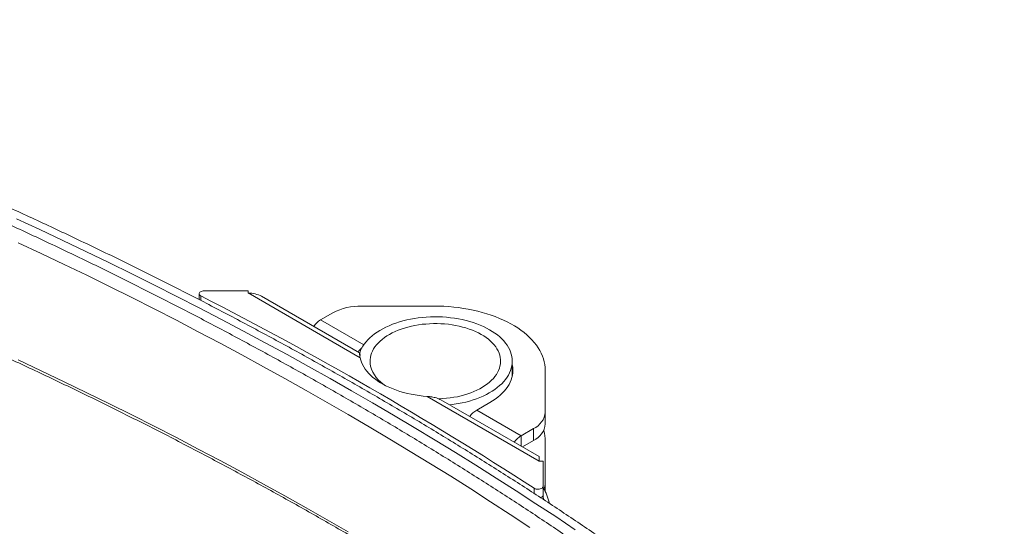
# Model space of a CAD drawing. Units: inches. Extents: x 4 to 132, y 2 to 86.
# Drawn here: x 101 to 113, y 66 to 72 of the extents above; entities that cross this region are included whole.
import ezdxf

# ---------------------------------------------------------------- set-up
doc = ezdxf.new("R2010")
doc.units = ezdxf.units.IN
doc.header["$MEASUREMENT"] = 0

msp = doc.modelspace()

# ---------------------------------------------------------------- linework, layer by layer
at = {"color": 7, "linetype": 'Continuous', "lineweight": 15}
for p, q in [((103.366, 68.667), (103.906, 68.667)), ((103.906, 68.667), (103.906, 68.639)), ((103.303, 68.63), (103.303, 68.557)), ((103.324, 68.604), (103.324, 68.546)), ((103.906, 68.639), (105.289, 67.84)), ((105.283, 67.899), (104.071, 68.599)), ((106.199, 68.478), (105.307, 68.478)), ((104.801, 68.306), (104.953, 68.394)), ((104.801, 68.306), (105.334, 67.999)), ((107.167, 67.615), (107.167, 67.797)), ((107.574, 67.169), (107.574, 67.684)), ((106.115, 67.363), (107.499, 66.564)), ((107.499, 66.62), (106.287, 67.32)), ((106.889, 67.286), (106.728, 67.194)), ((106.728, 67.194), (107.276, 66.877)), ((107.574, 67.023), (107.574, 67.169)), ((107.276, 66.877), (107.428, 66.965)), ((107.428, 66.818), (107.428, 66.965)), ((107.276, 66.749), (107.276, 66.877)), ((107.428, 66.818), (107.292, 66.74)), ((107.574, 66.295), (107.574, 66.81)), ((107.499, 66.564), (107.547, 66.564)), ((107.547, 66.564), (107.547, 66.253)), ((107.438, 66.164), (107.438, 66.229)), ((107.547, 66.253), (107.547, 66.143)), ((107.574, 66.295), (107.574, 66.187))]:
    msp.add_line(p, q, dxfattribs=at)
at = {"color": 7, "linetype": 'Continuous', "lineweight": 15, "flags": 128}
for points in [[(101.048, 69.555), (101.336, 69.421), (101.622, 69.287), (101.906, 69.151), (102.189, 69.014), (102.47, 68.876), (102.75, 68.737), (103.027, 68.597), (103.303, 68.455), (103.577, 68.313), (103.849, 68.169), (104.119, 68.024), (104.387, 67.878), (104.654, 67.73), (104.919, 67.582), (105.182, 67.432), (105.442, 67.282), (105.701, 67.13), (105.958, 66.977), (106.214, 66.823), (106.467, 66.668), (106.718, 66.512), (106.967, 66.355), (107.214, 66.197), (107.459, 66.038), (107.703, 65.878), (107.944, 65.717)], [(101.07, 69.26), (101.354, 69.127), (101.636, 68.992), (101.916, 68.857), (102.195, 68.72), (102.472, 68.582), (102.747, 68.442), (103.021, 68.302), (103.292, 68.161), (103.562, 68.018), (103.83, 67.874), (104.096, 67.729), (104.361, 67.583), (104.623, 67.436), (104.884, 67.288), (105.142, 67.138), (105.399, 66.988), (105.654, 66.836), (105.907, 66.684), (106.158, 66.53), (106.407, 66.376), (106.654, 66.22), (106.899, 66.063), (107.142, 65.905), (107.384, 65.746)], [(103.366, 68.667), (103.352, 68.666), (103.339, 68.663), (103.328, 68.659), (103.318, 68.654), (103.31, 68.647), (103.305, 68.64), (103.303, 68.632), (103.304, 68.624), (103.308, 68.616), (103.315, 68.609), (103.324, 68.604)], [(107.574, 67.684), (107.573, 67.72), (107.569, 67.755), (107.562, 67.791), (107.552, 67.826), (107.54, 67.861), (107.525, 67.895), (107.507, 67.93), (107.487, 67.963), (107.464, 67.996), (107.438, 68.029), (107.41, 68.06), (107.38, 68.091), (107.347, 68.122), (107.312, 68.151), (107.274, 68.179), (107.235, 68.207), (107.193, 68.233), (107.15, 68.258), (107.104, 68.282), (107.057, 68.305), (107.008, 68.326), (106.957, 68.347), (106.905, 68.366), (106.851, 68.383), (106.796, 68.399), (106.74, 68.414), (106.683, 68.427), (106.624, 68.439), (106.565, 68.449), (106.505, 68.458), (106.445, 68.465), (106.384, 68.471), (106.323, 68.475), (106.261, 68.477), (106.199, 68.478)], [(106.394, 67.258), (106.402, 67.259), (106.451, 67.265), (106.5, 67.273), (106.547, 67.282), (106.594, 67.293), (106.639, 67.305), (106.683, 67.319), (106.726, 67.334), (106.768, 67.35), (106.808, 67.367), (106.847, 67.386), (106.883, 67.406), (106.918, 67.426), (106.951, 67.448), (106.982, 67.471), (107.01, 67.495), (107.037, 67.519), (107.061, 67.545), (107.083, 67.571), (107.102, 67.598), (107.119, 67.625), (107.134, 67.653), (107.146, 67.681), (107.155, 67.709), (107.162, 67.738), (107.166, 67.767), (107.167, 67.796), (107.166, 67.825), (107.162, 67.853), (107.155, 67.882), (107.146, 67.911), (107.135, 67.939), (107.12, 67.967), (107.103, 67.994), (107.084, 68.021), (107.063, 68.047), (107.038, 68.072), (107.012, 68.097), (106.984, 68.121), (106.953, 68.143), (106.92, 68.165), (106.885, 68.186), (106.849, 68.206), (106.811, 68.225), (106.771, 68.242), (106.729, 68.259), (106.686, 68.273), (106.642, 68.287), (106.596, 68.299), (106.55, 68.31), (106.503, 68.32), (106.454, 68.328), (106.405, 68.334), (106.356, 68.339), (106.306, 68.343), (106.256, 68.345), (106.206, 68.345), (106.156, 68.344), (106.106, 68.341), (106.056, 68.337), (106.007, 68.331), (105.959, 68.324), (105.911, 68.316), (105.864, 68.306), (105.818, 68.294), (105.773, 68.281), (105.729, 68.267), (105.687, 68.252), (105.646, 68.235), (105.607, 68.217), (105.569, 68.198), (105.533, 68.177), (105.499, 68.156), (105.468, 68.134), (105.438, 68.11), (105.41, 68.086), (105.385, 68.061), (105.362, 68.035), (105.341, 68.009), (105.323, 67.982), (105.307, 67.954), (105.294, 67.927), (105.284, 67.898)], [(106.261, 67.333), (106.264, 67.333), (106.31, 67.335), (106.356, 67.339), (106.402, 67.344), (106.446, 67.351), (106.49, 67.359), (106.534, 67.369), (106.576, 67.381), (106.617, 67.393), (106.656, 67.407), (106.694, 67.422), (106.731, 67.439), (106.766, 67.457), (106.799, 67.475), (106.83, 67.495), (106.859, 67.516), (106.886, 67.538), (106.911, 67.561), (106.933, 67.584), (106.953, 67.608), (106.971, 67.633), (106.986, 67.658), (106.998, 67.684), (107.008, 67.71), (107.015, 67.737), (107.02, 67.763), (107.022, 67.79), (107.021, 67.817), (107.018, 67.844), (107.012, 67.87), (107.003, 67.897), (106.992, 67.923), (106.978, 67.948), (106.962, 67.973), (106.943, 67.998), (106.922, 68.021), (106.898, 68.044), (106.872, 68.067), (106.844, 68.088), (106.814, 68.108), (106.782, 68.128), (106.748, 68.146), (106.712, 68.163), (106.675, 68.179), (106.636, 68.193), (106.595, 68.207), (106.554, 68.219), (106.511, 68.229), (106.468, 68.238), (106.423, 68.246), (106.378, 68.252), (106.332, 68.257), (106.286, 68.26), (106.24, 68.261), (106.193, 68.261), (106.147, 68.26), (106.101, 68.256), (106.055, 68.252), (106.01, 68.246), (105.966, 68.238), (105.922, 68.229), (105.879, 68.218), (105.838, 68.206), (105.797, 68.193), (105.759, 68.179), (105.721, 68.163), (105.686, 68.146), (105.652, 68.127), (105.62, 68.108), (105.589, 68.088), (105.561, 68.066), (105.536, 68.044), (105.512, 68.021), (105.491, 67.997), (105.472, 67.973), (105.456, 67.948), (105.442, 67.922), (105.431, 67.896), (105.422, 67.87), (105.416, 67.843), (105.413, 67.816), (105.412, 67.79), (105.414, 67.763), (105.419, 67.736), (105.419, 67.736)], [(101.07, 67.812), (101.354, 67.679), (101.636, 67.544), (101.916, 67.408), (102.195, 67.272), (102.472, 67.134), (102.747, 66.994), (103.021, 66.854), (103.292, 66.712), (103.562, 66.57), (103.83, 66.426), (104.096, 66.281), (104.361, 66.135), (104.623, 65.988), (104.884, 65.84), (105.142, 65.69)], [(106.115, 67.363), (106.066, 67.367), (106.016, 67.373), (105.968, 67.38), (105.92, 67.389), (105.872, 67.399), (105.826, 67.411), (105.781, 67.424), (105.738, 67.439), (105.695, 67.454), (105.655, 67.471), (105.615, 67.49), (105.578, 67.509), (105.542, 67.53), (105.509, 67.551), (105.477, 67.574), (105.447, 67.597), (105.42, 67.622), (105.395, 67.647), (105.372, 67.673), (105.352, 67.7), (105.334, 67.727), (105.319, 67.755), (105.306, 67.783), (105.296, 67.811), (105.289, 67.84)], [(107.167, 67.753), (107.169, 67.743), (107.173, 67.714), (107.174, 67.684), (107.173, 67.655), (107.169, 67.625), (107.162, 67.596), (107.153, 67.567), (107.141, 67.539), (107.127, 67.51), (107.11, 67.483), (107.09, 67.455), (107.068, 67.429), (107.044, 67.403), (107.017, 67.378), (106.988, 67.353), (106.957, 67.33), (106.924, 67.308), (106.889, 67.286)], [(107.499, 66.564), (107.499, 66.579), (107.499, 66.591), (107.499, 66.601), (107.499, 66.61), (107.499, 66.615), (107.499, 66.619), (107.499, 66.62)], [(107.438, 66.229), (107.448, 66.223), (107.46, 66.219), (107.473, 66.217), (107.487, 66.217), (107.5, 66.218), (107.513, 66.221), (107.525, 66.225), (107.534, 66.231), (107.541, 66.237), (107.546, 66.245), (107.547, 66.253)], [(107.547, 66.143), (107.547, 66.132), (107.547, 66.12), (107.547, 66.108), (107.547, 66.097), (107.547, 66.092)], [(107.547, 66.118), (107.553, 66.103), (107.56, 66.085)]]:
    msp.add_lwpolyline(points, dxfattribs=at)
at = {"color": 7, "linetype": 'Continuous', "lineweight": 15}
for centre, radius, start, end in [((81.57, 26.17), 47.685, 57.1477, 62.8576), ((105.292, 67.758), 0.72, 88.8341, 118.062), ((104.951, 68.061), 0.287, 121.4772, 144.9008), ((105.525, 67.722), 0.321, 131.8048, 144.2474), ((105.819, 67.852), 0.417, 196.1836, 238.9602), ((106.878, 66.949), 0.287, 121.4772, 144.9008), ((107.324, 67.194), 0.252, 294.46, 354.2198), ((107.324, 67.048), 0.252, 294.46, 354.2198), ((107.426, 66.633), 0.287, 121.4772, 144.9008), ((107.104, 66.809), 0.47, 0.099, 16.5141), ((107.039, 65.92), 0.598, 11.7402, 31.8167), ((107.396, 66.296), 0.178, 334.4591, 359.5736), ((107.508, 66.151), 0.0395, 282.5582, 348.7645)]:
    msp.add_arc(centre, radius, start, end, dxfattribs=at)
msp.add_ellipse((103.906, 68.503), major_axis=(0.234, 0), ratio=0.577382, start_param=0.785479, end_param=1.570796, dxfattribs=at)
for points, knots in [([(113.239, 61.196), (113.209, 61.226), (113.121, 61.314), (112.975, 61.46), (112.799, 61.633), (112.621, 61.804), (112.441, 61.975), (112.259, 62.145), (112.075, 62.315), (111.889, 62.484), (111.701, 62.652), (111.511, 62.819), (111.319, 62.985), (111.125, 63.151), (110.929, 63.316), (110.731, 63.48), (110.531, 63.643), (110.329, 63.806), (110.125, 63.968), (109.92, 64.129), (109.712, 64.289), (109.503, 64.448), (109.291, 64.606), (109.078, 64.764), (108.863, 64.921), (108.646, 65.076), (108.427, 65.231), (108.206, 65.386), (107.984, 65.539), (107.759, 65.691), (107.533, 65.842), (107.305, 65.993), (107.075, 66.143), (106.844, 66.291), (106.61, 66.439), (106.375, 66.586), (106.138, 66.732), (105.9, 66.877), (105.66, 67.021), (105.418, 67.164), (105.174, 67.306), (104.929, 67.447), (104.682, 67.587), (104.433, 67.726), (104.182, 67.864), (103.93, 68.001), (103.677, 68.137), (103.422, 68.272), (103.165, 68.406), (102.906, 68.539), (102.646, 68.671), (102.385, 68.802), (102.122, 68.932), (101.857, 69.061), (101.591, 69.188), (101.323, 69.315), (101.054, 69.441), (100.783, 69.565), (100.511, 69.689), (100.237, 69.811), (99.962, 69.933), (99.685, 70.053), (99.407, 70.172), (99.128, 70.29), (98.847, 70.407), (98.565, 70.522), (98.281, 70.637), (97.997, 70.75), (97.71, 70.863), (97.423, 70.974), (97.134, 71.084), (96.844, 71.193), (96.552, 71.301), (96.259, 71.407), (95.965, 71.513), (95.67, 71.617), (95.373, 71.72), (95.076, 71.822), (94.786, 71.919), (94.595, 71.982), (94.504, 72.012)], [0, 0, 0, 0, 0.0068, 0.019713, 0.032626, 0.045539, 0.058452, 0.071366, 0.084279, 0.097193, 0.110107, 0.123021, 0.135935, 0.148849, 0.161763, 0.174678, 0.187592, 0.200507, 0.213421, 0.226336, 0.23925, 0.252165, 0.26508, 0.277995, 0.290909, 0.303824, 0.316739, 0.329654, 0.342569, 0.355484, 0.368399, 0.381314, 0.394229, 0.407144, 0.420059, 0.432974, 0.445888, 0.458803, 0.471718, 0.484633, 0.497548, 0.510463, 0.523378, 0.536293, 0.549207, 0.562122, 0.575037, 0.587952, 0.600866, 0.613781, 0.626696, 0.63961, 0.652525, 0.665439, 0.678354, 0.691268, 0.704183, 0.717097, 0.730011, 0.742925, 0.75584, 0.768754, 0.781668, 0.794582, 0.807496, 0.82041, 0.833324, 0.846238, 0.859152, 0.872066, 0.88498, 0.897893, 0.910807, 0.923721, 0.936634, 0.949548, 0.962462, 0.975375, 0.988288, 1, 1, 1, 1]), ([(94.446, 70.386), (94.498, 70.369), (94.651, 70.318), (94.902, 70.234), (95.2, 70.133), (95.496, 70.031), (95.791, 69.927), (96.085, 69.823), (96.377, 69.717), (96.668, 69.61), (96.958, 69.502), (97.247, 69.392), (97.534, 69.282), (97.82, 69.17), (98.105, 69.058), (98.388, 68.944), (98.67, 68.829), (98.95, 68.713), (99.229, 68.595), (99.507, 68.477), (99.783, 68.358), (100.058, 68.237), (100.332, 68.116), (100.604, 67.993), (100.874, 67.869), (101.143, 67.744), (101.41, 67.618), (101.676, 67.491), (101.941, 67.363), (102.204, 67.234), (102.465, 67.104), (102.725, 66.973), (102.983, 66.841), (103.239, 66.708), (103.494, 66.573), (103.748, 66.438), (103.999, 66.302), (104.25, 66.165), (104.498, 66.027), (104.745, 65.887), (104.99, 65.747), (105.233, 65.606), (105.475, 65.464), (105.715, 65.321), (105.953, 65.177), (106.19, 65.032), (106.425, 64.886), (106.658, 64.739), (106.889, 64.591), (107.119, 64.443), (107.346, 64.293), (107.572, 64.143), (107.796, 63.991), (108.019, 63.839), (108.239, 63.686), (108.458, 63.532), (108.675, 63.377), (108.89, 63.221), (109.103, 63.065), (109.314, 62.907), (109.523, 62.749), (109.73, 62.59), (109.936, 62.43), (110.139, 62.269), (110.341, 62.108), (110.541, 61.945), (110.738, 61.782), (110.934, 61.619), (111.128, 61.454), (111.32, 61.288), (111.51, 61.122), (111.698, 60.955), (111.883, 60.788), (112.067, 60.619), (112.249, 60.45), (112.429, 60.28), (112.606, 60.11), (112.774, 59.947), (112.88, 59.841), (112.93, 59.792)], [0, 0, 0, 0, 0.006891, 0.019985, 0.033079, 0.046173, 0.059267, 0.07236, 0.085454, 0.098548, 0.111642, 0.124735, 0.137829, 0.150923, 0.164016, 0.17711, 0.190203, 0.203297, 0.21639, 0.229483, 0.242577, 0.25567, 0.268763, 0.281856, 0.294949, 0.308042, 0.321135, 0.334228, 0.347321, 0.360414, 0.373507, 0.3866, 0.399693, 0.412785, 0.425878, 0.438971, 0.452063, 0.465156, 0.478249, 0.491341, 0.504434, 0.517526, 0.530619, 0.543711, 0.556803, 0.569896, 0.582988, 0.596081, 0.609173, 0.622265, 0.635358, 0.64845, 0.661543, 0.674635, 0.687727, 0.70082, 0.713912, 0.727004, 0.740097, 0.753189, 0.766282, 0.779374, 0.792467, 0.80556, 0.818652, 0.831745, 0.844838, 0.857931, 0.871024, 0.884117, 0.89721, 0.910303, 0.923396, 0.936489, 0.949583, 0.962677, 0.97577, 0.988864, 1, 1, 1, 1]), ([(109.945, 64.4), (109.899, 64.434), (109.784, 64.523), (109.596, 64.663), (109.382, 64.821), (109.167, 64.979), (108.949, 65.135), (108.73, 65.291), (108.508, 65.445), (108.285, 65.599), (108.06, 65.752), (107.834, 65.904), (107.605, 66.055), (107.375, 66.205), (107.143, 66.354), (106.909, 66.503), (106.673, 66.65), (106.436, 66.797), (106.197, 66.942), (105.956, 67.087), (105.714, 67.23), (105.469, 67.373), (105.223, 67.515), (104.976, 67.655), (104.726, 67.795), (104.476, 67.934), (104.223, 68.071), (103.969, 68.208), (103.713, 68.344), (103.456, 68.478), (103.197, 68.612), (102.936, 68.745), (102.674, 68.876), (102.41, 69.007), (102.145, 69.136), (101.878, 69.264), (101.61, 69.392), (101.34, 69.518), (101.069, 69.643), (100.796, 69.767), (100.521, 69.89), (100.246, 70.012), (100.043, 70.101), (99.932, 70.149), (99.914, 70.156)], [0, 0, 0, 0, 0.01602, 0.0405, 0.06498, 0.08946, 0.11394, 0.13842, 0.1629, 0.18738, 0.21186, 0.236341, 0.260821, 0.285301, 0.309781, 0.334261, 0.358741, 0.383221, 0.407701, 0.432182, 0.456662, 0.481142, 0.505622, 0.530102, 0.554582, 0.579062, 0.603541, 0.628021, 0.652501, 0.676981, 0.701461, 0.72594, 0.75042, 0.7749, 0.799379, 0.823859, 0.848338, 0.872818, 0.897297, 0.921777, 0.946256, 0.970735, 0.995214, 1, 1, 1, 1]), ([(105.282, 67.898), (105.282, 67.898), (105.282, 67.898), (105.281, 67.892), (105.282, 67.877), (105.285, 67.858), (105.288, 67.845), (105.289, 67.84)], [0, 0, 0, 0, 0.040731, 0.256643, 0.549638, 0.850785, 1, 1, 1, 1]), ([(105.288, 67.869), (105.288, 67.873), (105.287, 67.881), (105.286, 67.889), (105.285, 67.896), (105.284, 67.899), (105.283, 67.899), (105.283, 67.899)], [0, 0, 0, 0, 0.185443, 0.417846, 0.661447, 0.910361, 1, 1, 1, 1]), ([(106.115, 67.363), (106.135, 67.361), (106.164, 67.358), (106.203, 67.351), (106.232, 67.343), (106.261, 67.333), (106.278, 67.324), (106.287, 67.32)], [0, 0, 0, 0, 0.321319, 0.487529, 0.653662, 0.832904, 1, 1, 1, 1])]:
    msp.add_open_spline(points, degree=3, knots=knots, dxfattribs=at)

doc.saveas('drawing.dxf')
